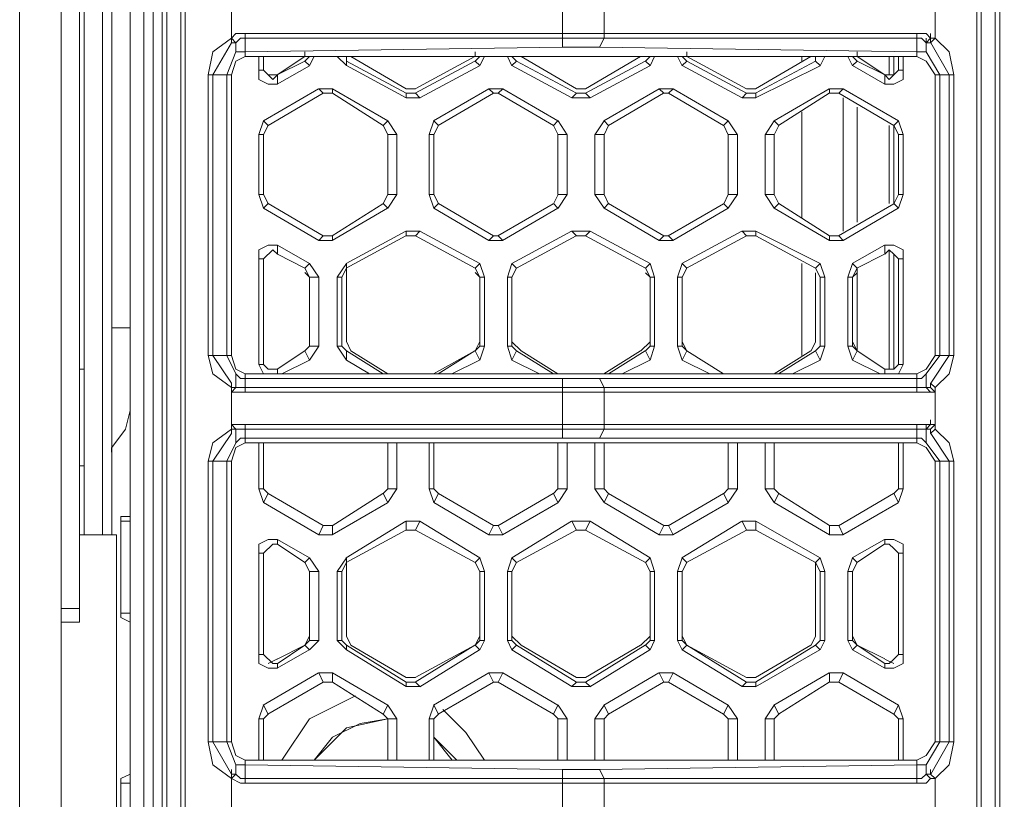
# Model space of a CAD drawing. Units: millimetres. Extents: x 0.38 to 6.48, y 2.23 to 7.3.
# Drawn here: x 0.38 to 0.56, y 3.44 to 3.58 of the extents above; entities that cross this region are included whole.
import ezdxf

# ---------------------------------------------------------------- set-up
doc = ezdxf.new("R2010")
doc.units = ezdxf.units.MM
doc.layers.add('Dahua', color=7, linetype='Continuous')

# ---------------------------------------------------------------- blocks, each defined once
blk = doc.blocks.new('IVSS7012_F')
at = {"lineweight": 0}
for points in [[(0.37676, 3.24692), (0.37676, 6.02526)], [(0.38426, 6.02526), (0.38426, 5.99692), (0.38426, 5.99109), (0.38426, 3.28109)], [(0.39926, 3.34276), (0.39676, 3.34276), (0.39676, 3.85276), (0.39926, 3.85276)], [(0.39926, 3.34442), (0.39926, 3.85109)], [(0.38426, 3.83442), (0.3876, 3.83442), (0.3876, 3.46942), (0.38426, 3.46942)], [(0.38843, 3.48526), (0.38843, 3.81859)], [(0.39177, 3.81859), (0.39177, 3.48526)], [(0.40676, 3.35609), (0.40676, 3.81526)], [(0.5501, 3.35609), (0.5501, 3.81526)], [(0.4026, 3.35442), (0.40343, 3.35442), (0.40343, 3.81359)], [(0.4026, 3.35359), (0.4026, 3.81359)], [(0.40593, 3.81359), (0.40593, 3.35609), (0.55093, 3.35609), (0.55093, 3.81359)], [(0.55427, 3.81359), (0.55427, 3.35442), (0.55343, 3.35442), (0.55093, 3.35526), (0.55093, 3.35359), (0.55343, 3.35276), (0.55343, 3.34276), (0.55093, 3.34276), (0.55093, 3.34026), (0.55343, 3.33942), (0.5551, 3.26526), (0.55343, 3.34026)], [(0.55343, 3.81359), (0.55343, 3.35442)], [(0.40093, 3.32192), (0.40093, 3.78109), (0.40093, 3.78192), (0.40093, 3.26776)], [(0.4151, 3.58276), (0.4151, 3.58192), (0.4151, 3.57526), (0.4151, 3.57442)], [(0.54176, 3.57442), (0.5426, 3.57526), (0.5426, 3.58192), (0.54176, 3.58276), (0.54093, 3.58276)], [(0.4751, 3.57609), (0.4751, 3.58109)], [(0.4826, 3.57609), (0.4826, 3.58109)], [(0.4151, 3.57609), (0.4151, 3.57526), (0.41593, 3.57609), (0.4176, 3.57609)], [(0.4176, 3.57609), (0.53927, 3.57609)], [(0.4176, 3.57526), (0.4176, 3.57609)], [(0.4751, 3.57609), (0.4751, 3.57526)], [(0.4826, 3.57609), (0.4826, 3.57526)], [(0.53926, 3.57526), (0.53926, 3.57609)], [(0.53927, 3.57609), (0.54093, 3.57609), (0.54176, 3.57526), (0.54176, 3.57609)], [(0.4151, 3.57526), (0.41177, 3.57276), (0.41093, 3.56859)], [(0.41593, 3.57442), (0.4151, 3.57442), (0.41177, 3.56859)], [(0.4151, 3.57442), (0.4151, 3.57526)], [(0.4151, 3.57442), (0.4151, 3.57526), (0.41593, 3.57442)], [(0.41593, 3.57442), (0.41676, 3.57526), (0.4176, 3.57526)], [(0.41593, 3.57276), (0.41593, 3.57442)], [(0.4751, 3.57526), (0.4751, 3.57359), (0.4176, 3.57276), (0.4176, 3.57526), (0.53927, 3.57526), (0.53927, 3.57276), (0.48176, 3.57359), (0.4826, 3.57526)], [(0.53927, 3.57526), (0.5401, 3.57526), (0.54093, 3.57442), (0.54093, 3.57276)], [(0.54093, 3.57442), (0.54093, 3.57526)], [(0.54177, 3.57442), (0.54093, 3.57442)], [(0.54176, 3.57442), (0.54176, 3.57526)], [(0.5426, 3.57526), (0.54176, 3.57442)], [(0.5426, 3.57525), (0.54177, 3.57525)], [(0.5451, 3.56859), (0.54177, 3.57442)], [(0.54593, 3.56859), (0.5451, 3.57276), (0.5426, 3.57526)], [(0.41593, 3.57276), (0.41427, 3.56859)], [(0.41593, 3.57276), (0.4176, 3.57276), (0.4176, 3.57192), (0.53927, 3.57192), (0.53927, 3.57276), (0.54093, 3.57276)], [(0.4176, 3.57276), (0.4176, 3.57359)], [(0.42843, 3.57192), (0.42843, 3.57276)], [(0.45926, 3.57192), (0.45926, 3.57276)], [(0.48176, 3.57359), (0.4751, 3.57359)], [(0.4976, 3.57192), (0.4976, 3.57275)], [(0.5351, 3.56859), (0.5351, 3.56859), (0.5351, 3.57192), (0.5351, 3.56859), (0.53343, 3.56859), (0.53343, 3.56692), (0.5276, 3.57026), (0.52843, 3.57109), (0.53343, 3.56859), (0.52843, 3.57192), (0.52843, 3.57276)], [(0.52843, 3.57192), (0.52843, 3.57276)], [(0.53926, 3.57276), (0.53926, 3.57359)], [(0.54343, 3.56859), (0.54093, 3.57276)], [(0.4176, 3.57192), (0.41593, 3.57109), (0.4151, 3.56859)], [(0.4201, 3.57192), (0.4201, 3.56942), (0.42093, 3.56942), (0.42093, 3.57192)], [(0.4284, 3.57108), (0.4234, 3.56858), (0.4284, 3.57192)], [(0.42923, 3.57025), (0.4234, 3.56692)], [(0.42843, 3.57109), (0.42927, 3.57192)], [(0.42927, 3.57026), (0.42843, 3.57109)], [(0.42927, 3.57026), (0.4301, 3.57192)], [(0.43427, 3.57192), (0.43593, 3.57026)], [(0.43593, 3.57109), (0.43593, 3.57192), (0.43676, 3.57192), (0.44676, 3.56609)], [(0.44839, 3.56608), (0.45922, 3.57192)], [(0.45923, 3.57108), (0.44839, 3.56525)], [(0.46006, 3.57025), (0.44922, 3.56442)], [(0.4601, 3.57026), (0.45926, 3.57109), (0.4601, 3.57192)], [(0.4601, 3.57026), (0.46093, 3.57192)], [(0.4651, 3.57192), (0.46593, 3.57025)], [(0.46593, 3.57192), (0.46676, 3.57109)], [(0.46676, 3.57192), (0.4676, 3.57192)], [(0.4676, 3.57192), (0.4776, 3.56609)], [(0.47923, 3.56608), (0.48923, 3.57192)], [(0.49006, 3.57108), (0.47923, 3.56525)], [(0.49089, 3.57025), (0.48006, 3.56442)], [(0.48927, 3.57192), (0.4901, 3.57192)], [(0.4901, 3.57109), (0.49093, 3.57192)], [(0.49093, 3.57026), (0.4901, 3.57109)], [(0.49093, 3.57025), (0.49177, 3.57192)], [(0.49593, 3.57192), (0.49677, 3.57025)], [(0.49677, 3.57192), (0.4976, 3.57109)], [(0.4976, 3.57192), (0.50843, 3.56609)], [(0.51006, 3.56608), (0.52006, 3.57191)], [(0.52089, 3.57108), (0.51006, 3.56525)], [(0.52173, 3.57025), (0.51006, 3.56441)], [(0.51843, 3.57192), (0.51843, 3.57109)], [(0.5201, 3.57192), (0.52093, 3.57192), (0.52093, 3.57109)], [(0.52176, 3.57026), (0.52093, 3.57109)], [(0.52177, 3.57025), (0.5226, 3.57192)], [(0.52677, 3.57192), (0.5276, 3.57025)], [(0.5276, 3.57192), (0.52843, 3.57109)], [(0.53427, 3.56859), (0.53427, 3.57192)], [(0.53676, 3.57192), (0.53676, 3.56942), (0.53593, 3.56942), (0.53593, 3.57192)], [(0.5426, 3.56859), (0.54093, 3.57109), (0.53927, 3.57192)], [(0.41176, 3.51776), (0.41176, 3.56859)], [(0.41427, 3.51776), (0.41427, 3.56859)], [(0.4201, 3.56942), (0.4201, 3.56776), (0.42177, 3.56692), (0.42343, 3.56692)], [(0.42177, 3.56859), (0.4226, 3.56776), (0.42343, 3.56859), (0.42177, 3.56859), (0.42093, 3.56942)], [(0.42343, 3.56692), (0.42343, 3.56859)], [(0.53343, 3.56692), (0.5351, 3.56692), (0.53677, 3.56776), (0.53677, 3.56942)], [(0.53343, 3.56859), (0.53427, 3.56776), (0.5351, 3.56859), (0.53593, 3.56942)], [(0.54343, 3.56859), (0.54343, 3.51776)], [(0.5451, 3.56859), (0.5451, 3.51776)], [(0.4209, 3.56025), (0.4309, 3.56608)], [(0.42174, 3.55942), (0.43173, 3.56525)], [(0.43093, 3.56609), (0.43176, 3.56526)], [(0.43343, 3.56609), (0.43093, 3.56609)], [(0.43343, 3.56526), (0.43177, 3.56526)], [(0.44677, 3.56609), (0.44843, 3.56609)], [(0.44677, 3.56526), (0.44843, 3.56526)], [(0.44926, 3.56442), (0.44843, 3.56526)], [(0.45173, 3.56025), (0.46172, 3.56608)], [(0.45256, 3.55942), (0.46256, 3.56525)], [(0.46176, 3.56609), (0.4626, 3.56526)], [(0.46426, 3.56609), (0.46176, 3.56609)], [(0.46343, 3.56525), (0.4626, 3.56525)], [(0.4776, 3.56609), (0.47926, 3.56609)], [(0.4776, 3.56525), (0.47926, 3.56525)], [(0.4801, 3.56442), (0.47926, 3.56526)], [(0.48256, 3.56025), (0.49256, 3.56608)], [(0.48339, 3.55941), (0.49339, 3.56525)], [(0.4926, 3.56609), (0.49343, 3.56526)], [(0.4951, 3.56609), (0.4926, 3.56609)], [(0.49427, 3.56525), (0.49343, 3.56525)], [(0.50843, 3.56609), (0.5101, 3.56609)], [(0.50843, 3.56525), (0.5101, 3.56525)], [(0.5101, 3.56442), (0.5101, 3.56526)], [(0.51339, 3.56025), (0.52339, 3.56608)], [(0.51423, 3.55941), (0.52339, 3.56525)], [(0.52343, 3.56609), (0.52343, 3.56526)], [(0.52593, 3.56609), (0.52343, 3.56609)], [(0.5251, 3.56525), (0.52343, 3.56525)], [(0.5351, 3.54609), (0.5351, 3.55942), (0.53593, 3.56026), (0.52593, 3.56609), (0.5251, 3.56526), (0.5351, 3.55942), (0.5351, 3.54526), (0.53593, 3.54442)], [(0.44677, 3.56442), (0.44927, 3.56442)], [(0.47677, 3.56442), (0.4801, 3.56442)], [(0.5076, 3.56442), (0.5101, 3.56442)], [(0.52593, 3.56442), (0.52593, 3.54026)], [(0.51843, 3.56192), (0.51843, 3.54276)], [(0.52843, 3.56276), (0.52843, 3.54192)], [(0.42093, 3.56026), (0.4201, 3.55776)], [(0.42093, 3.56026), (0.42176, 3.55942)], [(0.4451, 3.55776), (0.44343, 3.56026)], [(0.45093, 3.55776), (0.45177, 3.56026), (0.4526, 3.55942)], [(0.47593, 3.55775), (0.47427, 3.56025)], [(0.4826, 3.56025), (0.48093, 3.55775)], [(0.4826, 3.56026), (0.48343, 3.55942)], [(0.50677, 3.55775), (0.5051, 3.56025)], [(0.51343, 3.56025), (0.51177, 3.55775)], [(0.51343, 3.56026), (0.51427, 3.55942)], [(0.53677, 3.55776), (0.53593, 3.56026)], [(0.42177, 3.55942), (0.42093, 3.55776)], [(0.44343, 3.55776), (0.4426, 3.55942)], [(0.4526, 3.55942), (0.45177, 3.55776)], [(0.47427, 3.55775), (0.47343, 3.55942)], [(0.48343, 3.55942), (0.4826, 3.55775)], [(0.5051, 3.55775), (0.50427, 3.55942)], [(0.51427, 3.55942), (0.51343, 3.55775)], [(0.53427, 3.54526), (0.53427, 3.55942)], [(0.53593, 3.55776), (0.5351, 3.55942)], [(0.4201, 3.54692), (0.42093, 3.54442)], [(0.42093, 3.54692), (0.42177, 3.54526)], [(0.4426, 3.54526), (0.44343, 3.54692)], [(0.44343, 3.54442), (0.4451, 3.54692)], [(0.45093, 3.54692), (0.45177, 3.54442)], [(0.45177, 3.54692), (0.4526, 3.54526)], [(0.47343, 3.54525), (0.47427, 3.54692)], [(0.47427, 3.54442), (0.47593, 3.54692)], [(0.48093, 3.54692), (0.4826, 3.54442)], [(0.4826, 3.54692), (0.48343, 3.54525)], [(0.50427, 3.54525), (0.5051, 3.54692)], [(0.5051, 3.54442), (0.50677, 3.54692)], [(0.51177, 3.54692), (0.51343, 3.54442)], [(0.51343, 3.54692), (0.51427, 3.54525)], [(0.5351, 3.54525), (0.53593, 3.54692)], [(0.53593, 3.54442), (0.53677, 3.54692)], [(0.44256, 3.54525), (0.43339, 3.53942)], [(0.44339, 3.54442), (0.43339, 3.53858)], [(0.44343, 3.54442), (0.4426, 3.54526)], [(0.47339, 3.54525), (0.46339, 3.53941)], [(0.47423, 3.54441), (0.46423, 3.53858)], [(0.47426, 3.54442), (0.47343, 3.54526)], [(0.50423, 3.54525), (0.49423, 3.53941)], [(0.50506, 3.54441), (0.49506, 3.53858)], [(0.5051, 3.54442), (0.50426, 3.54526)], [(0.53506, 3.54525), (0.52506, 3.53941)], [(0.53589, 3.54441), (0.52589, 3.53858)], [(0.43589, 3.53442), (0.44673, 3.54025)], [(0.44676, 3.54026), (0.44676, 3.53942)], [(0.44927, 3.54026), (0.44677, 3.54026)], [(0.44926, 3.54026), (0.44843, 3.53942)], [(0.44926, 3.54026), (0.4601, 3.53442)], [(0.46589, 3.53441), (0.47672, 3.54025)], [(0.47677, 3.54026), (0.4776, 3.53942)], [(0.4801, 3.54025), (0.47677, 3.54025)], [(0.49672, 3.53441), (0.50756, 3.54025)], [(0.5076, 3.54026), (0.50843, 3.53942)], [(0.5101, 3.54025), (0.5076, 3.54025)], [(0.43093, 3.53859), (0.43343, 3.53859)], [(0.43343, 3.53859), (0.43343, 3.53942), (0.43177, 3.53942)], [(0.43589, 3.53358), (0.44673, 3.53942)], [(0.44843, 3.53942), (0.44677, 3.53942)], [(0.44843, 3.53942), (0.45926, 3.53359)], [(0.46176, 3.53859), (0.46426, 3.53859)], [(0.4626, 3.53942), (0.46343, 3.53942)], [(0.46427, 3.53859), (0.46343, 3.53942)], [(0.46673, 3.53358), (0.47756, 3.53941)], [(0.47926, 3.53942), (0.4776, 3.53942)], [(0.4926, 3.53859), (0.4951, 3.53859)], [(0.49343, 3.53942), (0.49427, 3.53942)], [(0.4951, 3.53859), (0.49426, 3.53942)], [(0.49756, 3.53358), (0.50839, 3.53941)], [(0.5101, 3.53942), (0.50843, 3.53942)], [(0.52343, 3.53942), (0.5251, 3.53942)], [(0.52343, 3.53859), (0.52593, 3.53859)], [(0.52593, 3.53859), (0.5251, 3.53942)], [(0.42343, 3.53776), (0.42177, 3.53776), (0.4201, 3.53692), (0.4201, 3.53526)], [(0.42343, 3.53609), (0.4226, 3.53692), (0.42093, 3.53526)], [(0.52756, 3.53441), (0.53339, 3.53775)], [(0.53343, 3.53776), (0.53343, 3.53609)], [(0.53677, 3.53525), (0.53677, 3.53692), (0.5351, 3.53775), (0.53343, 3.53775)], [(0.53593, 3.53525), (0.5351, 3.53609), (0.53427, 3.53692), (0.53343, 3.53609)], [(0.53427, 3.51526), (0.53427, 3.53692)], [(0.52839, 3.53358), (0.53339, 3.53608)], [(0.42426, 3.51442), (0.5326, 3.51442), (0.5276, 3.51692), (0.52843, 3.51859), (0.53343, 3.51526), (0.52843, 3.51859), (0.52843, 3.53359), (0.5276, 3.53442)], [(0.42927, 3.53192), (0.42843, 3.53359)], [(0.43093, 3.53192), (0.42927, 3.53442)], [(0.43593, 3.53442), (0.43427, 3.53192)], [(0.43593, 3.53359), (0.4351, 3.53192)], [(0.43593, 3.53442), (0.43593, 3.53359)], [(0.43593, 3.53359), (0.43593, 3.53193)], [(0.4601, 3.53442), (0.45926, 3.53359)], [(0.4601, 3.53192), (0.45926, 3.53359)], [(0.46093, 3.53192), (0.4601, 3.53442)], [(0.46593, 3.53442), (0.4651, 3.53192)], [(0.46593, 3.53442), (0.46676, 3.53359)], [(0.49093, 3.53192), (0.4901, 3.53359)], [(0.49177, 3.53192), (0.49093, 3.53442)], [(0.49677, 3.53442), (0.49593, 3.53192)], [(0.49677, 3.53442), (0.4976, 3.53359)], [(0.4976, 3.53359), (0.49677, 3.53192)], [(0.4976, 3.53359), (0.49677, 3.53192)], [(0.51843, 3.53442), (0.51843, 3.51776)], [(0.52177, 3.53192), (0.52093, 3.53359)], [(0.5226, 3.53192), (0.52177, 3.53442)], [(0.5276, 3.53442), (0.52677, 3.53192)], [(0.52843, 3.53275), (0.5276, 3.53192), (0.52843, 3.53359)], [(0.42927, 3.53192), (0.42843, 3.53276)], [(0.43593, 3.53192), (0.43593, 3.52026)], [(0.4601, 3.52026), (0.4601, 3.53192), (0.45926, 3.53276)], [(0.46593, 3.53192), (0.46593, 3.52026)], [(0.49093, 3.53192), (0.4901, 3.53275)], [(0.49093, 3.52026), (0.49093, 3.53192)], [(0.49677, 3.53192), (0.49677, 3.52026)], [(0.52093, 3.53192), (0.52093, 3.53275)], [(0.52093, 3.52026), (0.52093, 3.53192)], [(0.5276, 3.53192), (0.5276, 3.52026)], [(0.39676, 3.52276), (0.39343, 3.52276)], [(0.42843, 3.51859), (0.42927, 3.51942)], [(0.42843, 3.51859), (0.42927, 3.51942)], [(0.42927, 3.51692), (0.42843, 3.51859)], [(0.42927, 3.51692), (0.43093, 3.51942)], [(0.43427, 3.51942), (0.43593, 3.51692)], [(0.4351, 3.51942), (0.43593, 3.51859)], [(0.43593, 3.52026), (0.43677, 3.51859)], [(0.4401, 3.51442), (0.43593, 3.51692), (0.43593, 3.51859), (0.4426, 3.51442)], [(0.43676, 3.51859), (0.44343, 3.51442)], [(0.45173, 3.51441), (0.45923, 3.51858), (0.45256, 3.51441)], [(0.4601, 3.51692), (0.45926, 3.51859)], [(0.4601, 3.52026), (0.45927, 3.51859), (0.4601, 3.51942)], [(0.4601, 3.51692), (0.46093, 3.51942)], [(0.4651, 3.51942), (0.46593, 3.51692)], [(0.46593, 3.52025), (0.4676, 3.51859)], [(0.46593, 3.51942), (0.46676, 3.51859)], [(0.47093, 3.51442), (0.46593, 3.51692), (0.46676, 3.51859), (0.47343, 3.51442)], [(0.4676, 3.51859), (0.47426, 3.51442)], [(0.48256, 3.51441), (0.48922, 3.51858)], [(0.49006, 3.51858), (0.48339, 3.51441)], [(0.48927, 3.51859), (0.49093, 3.52025)], [(0.4901, 3.51859), (0.49093, 3.51942)], [(0.49093, 3.51692), (0.4901, 3.51859)], [(0.49093, 3.51692), (0.49176, 3.51942)], [(0.49593, 3.51942), (0.49676, 3.51692)], [(0.49677, 3.52025), (0.4976, 3.51859), (0.49677, 3.51942)], [(0.50176, 3.51442), (0.49677, 3.51692), (0.4976, 3.51859)], [(0.50426, 3.51442), (0.4976, 3.51859), (0.50426, 3.51442)], [(0.51339, 3.51441), (0.52006, 3.51858)], [(0.52089, 3.51858), (0.51422, 3.51441)], [(0.5201, 3.51859), (0.52093, 3.52025)], [(0.52093, 3.51859), (0.52177, 3.51942)], [(0.52176, 3.51692), (0.52093, 3.51859)], [(0.52177, 3.51692), (0.5226, 3.51942)], [(0.52677, 3.51942), (0.5276, 3.51692)], [(0.5276, 3.52025), (0.52843, 3.51859), (0.5276, 3.51942)], [(0.41093, 3.51776), (0.41177, 3.51442), (0.4151, 3.51192)], [(0.41177, 3.51776), (0.4151, 3.51276)], [(0.41427, 3.51776), (0.41593, 3.51442)], [(0.4151, 3.51776), (0.41593, 3.51526), (0.4176, 3.51442)], [(0.42923, 3.51691), (0.42423, 3.51441)], [(0.46006, 3.51691), (0.45506, 3.51441)], [(0.49089, 3.51691), (0.48589, 3.51441)], [(0.52172, 3.51691), (0.51672, 3.51441)], [(0.53927, 3.51442), (0.54093, 3.51525), (0.5426, 3.51775)], [(0.54093, 3.51442), (0.54343, 3.51775)], [(0.54177, 3.51275), (0.5451, 3.51775)], [(0.5426, 3.51192), (0.5451, 3.51442), (0.54593, 3.51775)], [(0.3876, 3.51526), (0.38843, 3.51526)], [(0.4201, 3.51609), (0.42093, 3.51442)], [(0.42093, 3.51609), (0.42177, 3.51526), (0.42343, 3.51526)], [(0.42177, 3.51526), (0.42343, 3.51526)], [(0.42343, 3.51526), (0.42343, 3.51442)], [(0.53593, 3.51609), (0.5351, 3.51525), (0.53343, 3.51525), (0.5351, 3.51525)], [(0.53343, 3.51526), (0.53343, 3.51442), (0.53593, 3.51442)], [(0.53593, 3.51442), (0.53677, 3.51609)], [(0.41593, 3.51442), (0.41676, 3.51359), (0.4176, 3.51359), (0.4176, 3.51442), (0.42093, 3.51442)], [(0.4176, 3.51192), (0.41593, 3.51192), (0.41593, 3.51442)], [(0.4176, 3.51359), (0.4176, 3.51442)], [(0.4826, 3.51192), (0.48176, 3.51359), (0.53927, 3.51359), (0.53927, 3.51192), (0.4176, 3.51192), (0.4176, 3.51359), (0.4751, 3.51359), (0.4751, 3.51192)], [(0.42343, 3.51442), (0.42093, 3.51442)], [(0.42343, 3.51442), (0.42426, 3.51442)], [(0.4751, 3.51359), (0.48176, 3.51359)], [(0.5326, 3.51442), (0.53343, 3.51442)], [(0.53593, 3.51442), (0.53927, 3.51442), (0.53927, 3.51359), (0.5401, 3.51359), (0.54093, 3.51442)], [(0.53926, 3.51359), (0.53926, 3.51442)], [(0.54093, 3.51442), (0.54093, 3.51192)], [(0.4151, 3.51276), (0.4151, 3.51192), (0.4151, 3.50442), (0.4151, 3.50359)], [(0.4151, 3.51192), (0.4151, 3.51276)], [(0.4151, 3.51109), (0.4151, 3.51192), (0.41593, 3.51192)], [(0.4176, 3.51109), (0.4151, 3.51109), (0.4151, 3.51192)], [(0.4151, 3.51109), (0.41593, 3.51192), (0.4151, 3.51109), (0.4151, 3.51192)], [(0.41593, 3.51192), (0.41593, 3.51276)], [(0.4176, 3.51192), (0.4176, 3.51109)], [(0.4751, 3.51109), (0.4751, 3.51192)], [(0.4826, 3.51109), (0.4826, 3.51192)], [(0.53926, 3.51192), (0.53926, 3.51109)], [(0.54093, 3.51192), (0.53927, 3.51192)], [(0.54093, 3.51192), (0.54177, 3.51192)], [(0.54176, 3.51109), (0.54093, 3.51192)], [(0.54176, 3.50359), (0.5426, 3.50442), (0.5426, 3.51192), (0.54176, 3.51276)], [(0.54176, 3.51276), (0.54176, 3.51192)], [(0.5426, 3.51109), (0.54176, 3.51192)], [(0.53927, 3.51109), (0.4176, 3.51109)], [(0.4751, 3.50526), (0.4751, 3.51109)], [(0.4826, 3.50526), (0.4826, 3.51109)], [(0.5426, 3.51109), (0.54176, 3.51109), (0.53927, 3.51109)], [(0.39343, 3.50109), (0.39593, 3.50442), (0.39677, 3.50776)], [(0.4151, 3.50609), (0.4151, 3.50526), (0.4176, 3.50526)], [(0.53927, 3.50526), (0.54176, 3.50526), (0.54176, 3.50609)], [(0.41593, 3.50442), (0.4151, 3.50442), (0.41177, 3.50192), (0.41093, 3.49859)], [(0.4151, 3.50526), (0.41593, 3.50442)], [(0.4151, 3.50526), (0.4151, 3.50442)], [(0.4151, 3.50359), (0.4151, 3.50442)], [(0.41593, 3.50442), (0.4176, 3.50442)], [(0.41593, 3.50192), (0.41593, 3.50442)], [(0.4176, 3.50526), (0.53927, 3.50526)], [(0.4176, 3.50442), (0.4176, 3.50526)], [(0.4751, 3.50442), (0.4751, 3.50276), (0.4176, 3.50276), (0.4176, 3.50442), (0.53927, 3.50442), (0.53927, 3.50276), (0.48176, 3.50276), (0.4826, 3.50442)], [(0.4751, 3.50526), (0.4751, 3.50442)], [(0.4826, 3.50526), (0.4826, 3.50442)], [(0.53926, 3.50442), (0.53926, 3.50526)], [(0.53927, 3.50442), (0.54093, 3.50442), (0.54093, 3.50192)], [(0.54093, 3.50442), (0.54093, 3.50526)], [(0.54176, 3.50526), (0.54093, 3.50442)], [(0.54176, 3.50526), (0.54093, 3.50442)], [(0.54177, 3.50442), (0.54093, 3.50442)], [(0.5426, 3.50526), (0.54176, 3.50442)], [(0.54176, 3.50442), (0.54176, 3.50359)], [(0.5426, 3.50525), (0.54177, 3.50525)], [(0.54593, 3.49859), (0.5451, 3.50192), (0.5426, 3.50442)], [(0.4151, 3.50359), (0.41177, 3.49859)], [(0.4176, 3.50276), (0.41676, 3.50276), (0.41593, 3.50192)], [(0.4176, 3.50276), (0.4176, 3.50359)], [(0.4176, 3.50276), (0.4176, 3.50192), (0.53927, 3.50192), (0.53927, 3.50276)], [(0.48176, 3.50276), (0.4751, 3.50276)], [(0.53927, 3.50276), (0.53927, 3.50359)], [(0.54093, 3.50192), (0.5401, 3.50276), (0.53927, 3.50276)], [(0.5451, 3.49859), (0.54177, 3.50359)], [(0.39341, 3.50109), (0.39341, 3.50026)], [(0.41593, 3.50192), (0.41427, 3.49859)], [(0.4176, 3.50192), (0.41593, 3.50109), (0.4151, 3.49859)], [(0.4201, 3.50192), (0.4201, 3.49359), (0.42093, 3.49359), (0.42093, 3.50192)], [(0.4451, 3.50192), (0.4451, 3.49359), (0.44343, 3.49359), (0.44343, 3.50192)], [(0.45093, 3.50192), (0.45093, 3.49359), (0.45177, 3.49359), (0.45177, 3.50192)], [(0.47593, 3.50192), (0.47593, 3.49359), (0.47426, 3.49359), (0.47426, 3.50192)], [(0.48093, 3.50192), (0.48093, 3.49359), (0.4826, 3.49359), (0.4826, 3.50192)], [(0.50676, 3.50192), (0.50676, 3.49359), (0.5051, 3.49359), (0.5051, 3.50192)], [(0.51176, 3.50192), (0.51176, 3.49359), (0.51343, 3.49359), (0.51343, 3.50192)], [(0.53676, 3.50192), (0.53676, 3.49359), (0.53593, 3.49359), (0.53593, 3.50192)], [(0.5426, 3.49859), (0.54093, 3.50109), (0.53927, 3.50192)], [(0.54343, 3.49859), (0.54093, 3.50192)], [(0.3876, 3.49776), (0.38843, 3.49776)], [(0.41176, 3.44776), (0.41176, 3.49859)], [(0.41427, 3.44776), (0.41427, 3.49859)], [(0.54343, 3.49859), (0.54343, 3.44776)], [(0.5451, 3.49859), (0.5451, 3.44776)], [(0.4201, 3.49359), (0.42093, 3.49109)], [(0.42093, 3.49359), (0.42177, 3.49276)], [(0.4426, 3.49276), (0.44343, 3.49359)], [(0.44343, 3.49109), (0.4451, 3.49359)], [(0.45093, 3.49359), (0.45177, 3.49109)], [(0.45177, 3.49359), (0.4526, 3.49276)], [(0.47343, 3.49275), (0.47426, 3.49359)], [(0.47427, 3.49109), (0.47593, 3.49359)], [(0.48093, 3.49359), (0.4826, 3.49109)], [(0.4826, 3.49359), (0.48343, 3.49275)], [(0.50427, 3.49275), (0.5051, 3.49359)], [(0.5051, 3.49109), (0.50676, 3.49359)], [(0.51177, 3.49359), (0.51343, 3.49109)], [(0.51343, 3.49359), (0.51427, 3.49275)], [(0.5351, 3.49275), (0.53593, 3.49359)], [(0.53593, 3.49109), (0.53677, 3.49359)], [(0.44256, 3.49275), (0.43339, 3.48691)], [(0.44343, 3.49109), (0.4426, 3.49276)], [(0.47339, 3.49275), (0.46339, 3.48691)], [(0.47426, 3.49109), (0.47343, 3.49276)], [(0.50422, 3.49275), (0.49422, 3.48691)], [(0.5051, 3.49109), (0.50426, 3.49276)], [(0.53505, 3.49274), (0.52505, 3.48691)], [(0.53593, 3.49109), (0.5351, 3.49276)], [(0.44339, 3.49108), (0.43339, 3.48525)], [(0.47422, 3.49108), (0.46422, 3.48524)], [(0.50506, 3.49108), (0.49506, 3.48525)], [(0.53588, 3.49108), (0.52588, 3.48524)], [(0.3876, 3.48692), (0.3876, 3.48859)], [(0.39677, 3.48859), (0.3951, 3.48859), (0.3951, 3.48776)], [(0.38426, 3.29692), (0.39427, 3.29692), (0.39427, 3.48526), (0.3876, 3.48526), (0.3876, 3.48692)], [(0.39676, 3.47109), (0.3951, 3.47109), (0.3951, 3.48776), (0.39676, 3.48776)], [(0.43177, 3.48692), (0.43343, 3.48692)], [(0.43343, 3.48526), (0.43343, 3.48692)], [(0.43589, 3.48108), (0.44672, 3.48775)], [(0.44676, 3.48776), (0.44676, 3.48609)], [(0.44927, 3.48776), (0.44677, 3.48776)], [(0.4626, 3.48692), (0.46343, 3.48692)], [(0.46427, 3.48526), (0.46343, 3.48692)], [(0.46589, 3.48108), (0.47672, 3.48775)], [(0.47677, 3.48776), (0.4776, 3.48609)], [(0.4801, 3.48775), (0.47677, 3.48775)], [(0.49343, 3.48692), (0.49427, 3.48692)], [(0.4951, 3.48526), (0.49426, 3.48692)], [(0.49672, 3.48108), (0.50756, 3.48775)], [(0.5076, 3.48776), (0.50843, 3.48609)], [(0.5101, 3.48775), (0.5076, 3.48775)], [(0.52343, 3.48692), (0.5251, 3.48692)], [(0.52593, 3.48526), (0.5251, 3.48692)], [(0.43093, 3.48526), (0.43343, 3.48526)], [(0.43589, 3.48025), (0.44672, 3.48608)], [(0.44843, 3.48609), (0.44677, 3.48609)], [(0.46176, 3.48525), (0.46426, 3.48525)], [(0.46672, 3.48024), (0.47756, 3.48608)], [(0.47926, 3.48609), (0.4776, 3.48609)], [(0.4926, 3.48525), (0.4951, 3.48525)], [(0.49756, 3.48024), (0.50839, 3.48608)], [(0.5101, 3.48609), (0.50843, 3.48609)], [(0.52343, 3.48525), (0.52593, 3.48525)], [(0.42343, 3.48442), (0.42177, 3.48442), (0.4201, 3.48359), (0.4201, 3.48192)], [(0.42343, 3.48359), (0.4226, 3.48359), (0.42093, 3.48192)], [(0.52755, 3.48108), (0.53338, 3.48441)], [(0.52838, 3.48024), (0.53338, 3.48358)], [(0.53343, 3.48442), (0.53343, 3.48359)], [(0.53677, 3.48192), (0.53677, 3.48359), (0.5351, 3.48442), (0.53343, 3.48442)], [(0.53593, 3.48192), (0.5351, 3.48275), (0.53427, 3.48359), (0.53343, 3.48359)], [(0.43093, 3.47859), (0.42927, 3.48109)], [(0.43593, 3.48109), (0.43427, 3.47859)], [(0.43593, 3.48109), (0.43593, 3.48026)], [(0.46093, 3.47859), (0.4601, 3.48109)], [(0.46593, 3.48109), (0.4651, 3.47859)], [(0.46593, 3.48109), (0.46676, 3.48026)], [(0.49176, 3.47859), (0.49093, 3.48109)], [(0.49676, 3.48109), (0.49593, 3.47859)], [(0.49677, 3.48109), (0.4976, 3.48026)], [(0.5226, 3.47859), (0.52177, 3.48109)], [(0.5276, 3.48109), (0.52677, 3.47859)], [(0.5276, 3.48109), (0.52843, 3.48026)], [(0.42927, 3.47859), (0.42843, 3.48026)], [(0.42927, 3.47859), (0.42843, 3.48026)], [(0.43593, 3.48026), (0.4351, 3.47859)], [(0.43593, 3.48026), (0.43593, 3.47859)], [(0.46676, 3.48025), (0.46593, 3.47859)], [(0.46676, 3.48025), (0.46593, 3.47859)], [(0.49093, 3.47859), (0.4901, 3.48025)], [(0.49093, 3.47859), (0.4901, 3.48025)], [(0.4976, 3.48025), (0.49677, 3.47859)], [(0.4976, 3.48025), (0.49677, 3.47859)], [(0.52093, 3.47859), (0.52093, 3.48025), (0.52177, 3.47859)], [(0.43593, 3.47859), (0.43593, 3.46692)], [(0.4601, 3.46692), (0.4601, 3.47859)], [(0.46593, 3.47859), (0.46593, 3.46692)], [(0.49093, 3.46692), (0.49093, 3.47859)], [(0.49677, 3.47859), (0.49677, 3.46692)], [(0.52093, 3.46692), (0.52093, 3.47859)], [(0.5276, 3.47859), (0.5276, 3.46692)], [(0.3876, 3.47192), (0.38426, 3.47192)], [(0.3951, 3.47109), (0.3951, 3.47026), (0.39677, 3.46942)], [(0.42843, 3.46526), (0.42927, 3.46692)], [(0.43593, 3.46692), (0.43677, 3.46526)], [(0.4601, 3.46692), (0.45927, 3.46526), (0.4601, 3.46609)], [(0.46593, 3.46692), (0.4676, 3.46525)], [(0.48926, 3.46525), (0.49093, 3.46692)], [(0.49676, 3.46692), (0.4976, 3.46525)], [(0.5201, 3.46525), (0.52093, 3.46692)], [(0.5276, 3.46692), (0.52843, 3.46525), (0.5276, 3.46609)], [(0.42339, 3.46274), (0.42839, 3.46524), (0.42339, 3.46191)], [(0.42843, 3.46526), (0.42927, 3.46609)], [(0.42927, 3.46442), (0.42843, 3.46526)], [(0.42927, 3.46442), (0.43093, 3.46609)], [(0.43427, 3.46609), (0.43593, 3.46442)], [(0.4351, 3.46609), (0.43593, 3.46526)], [(0.43676, 3.46526), (0.44676, 3.45942)], [(0.44839, 3.45941), (0.45922, 3.46525)], [(0.45922, 3.46525), (0.44839, 3.45858)], [(0.4601, 3.46442), (0.45926, 3.46526)], [(0.4601, 3.46442), (0.46093, 3.46609)], [(0.4651, 3.46609), (0.46593, 3.46442)], [(0.46593, 3.46609), (0.46676, 3.46525)], [(0.4676, 3.46526), (0.4776, 3.45942)], [(0.47922, 3.45941), (0.48922, 3.46524)], [(0.49005, 3.46524), (0.47922, 3.45858)], [(0.4901, 3.46525), (0.49093, 3.46609)], [(0.49093, 3.46442), (0.4901, 3.46526)], [(0.49093, 3.46442), (0.49176, 3.46609)], [(0.49593, 3.46609), (0.49676, 3.46442)], [(0.49676, 3.46609), (0.4976, 3.46525)], [(0.50843, 3.45942), (0.4976, 3.46526), (0.50843, 3.45859), (0.5076, 3.45776), (0.49677, 3.46442), (0.4976, 3.46526)], [(0.51005, 3.45941), (0.52005, 3.46524)], [(0.52088, 3.46524), (0.51005, 3.45858)], [(0.52093, 3.46525), (0.52176, 3.46609)], [(0.52176, 3.46442), (0.52093, 3.46526)], [(0.52177, 3.46442), (0.5226, 3.46609)], [(0.52677, 3.46609), (0.5276, 3.46442)], [(0.52843, 3.46526), (0.53343, 3.46276)], [(0.4201, 3.46359), (0.4201, 3.46192), (0.42177, 3.46109), (0.42343, 3.46109)], [(0.42093, 3.46359), (0.4226, 3.46192), (0.42343, 3.46192)], [(0.42922, 3.46441), (0.42339, 3.46108)], [(0.46006, 3.46441), (0.44922, 3.45774)], [(0.49088, 3.46441), (0.48005, 3.45774)], [(0.52171, 3.46441), (0.51005, 3.45774)], [(0.53343, 3.46109), (0.5351, 3.46109), (0.53677, 3.46192), (0.53677, 3.46359)], [(0.53343, 3.46192), (0.53427, 3.46192), (0.5351, 3.46275), (0.53593, 3.46359)], [(0.42177, 3.46192), (0.42343, 3.46276)], [(0.42343, 3.46109), (0.42343, 3.46192)], [(0.53343, 3.46275), (0.5351, 3.46192)], [(0.42089, 3.45441), (0.43089, 3.46025)], [(0.43093, 3.46026), (0.43176, 3.45859)], [(0.43343, 3.46026), (0.43093, 3.46026)], [(0.45172, 3.45441), (0.46172, 3.46025)], [(0.46176, 3.46026), (0.4626, 3.45859)], [(0.46426, 3.46025), (0.46176, 3.46025)], [(0.48255, 3.45441), (0.49255, 3.46024)], [(0.4926, 3.46026), (0.49343, 3.45859)], [(0.4951, 3.46025), (0.4926, 3.46025)], [(0.51338, 3.45441), (0.52338, 3.46024)], [(0.52343, 3.46026), (0.52343, 3.45859)], [(0.52593, 3.46025), (0.52343, 3.46025)], [(0.42172, 3.45274), (0.43172, 3.45858)], [(0.43343, 3.45859), (0.43177, 3.45859)], [(0.44677, 3.45942), (0.44843, 3.45942)], [(0.44677, 3.45859), (0.44843, 3.45859)], [(0.44926, 3.45776), (0.44843, 3.45859)], [(0.45256, 3.45274), (0.46256, 3.45858)], [(0.46343, 3.45859), (0.4626, 3.45859)], [(0.4776, 3.45942), (0.47926, 3.45942)], [(0.4776, 3.45859), (0.47926, 3.45859)], [(0.4801, 3.45776), (0.47926, 3.45859)], [(0.48338, 3.45274), (0.49338, 3.45858)], [(0.49426, 3.45859), (0.49343, 3.45859)], [(0.50843, 3.45942), (0.5101, 3.45942)], [(0.50843, 3.45859), (0.5101, 3.45859)], [(0.5101, 3.45776), (0.5101, 3.45859)], [(0.51421, 3.45274), (0.52338, 3.45858)], [(0.5251, 3.45859), (0.52343, 3.45859)], [(0.44677, 3.45776), (0.44927, 3.45776)], [(0.47677, 3.45775), (0.4801, 3.45775)], [(0.5076, 3.45775), (0.5101, 3.45775)], [(0.42093, 3.45442), (0.4201, 3.45192)], [(0.42093, 3.45442), (0.42176, 3.45276)], [(0.4376, 3.45609), (0.42927, 3.45192), (0.42427, 3.44442)], [(0.4451, 3.45192), (0.44343, 3.45442)], [(0.45177, 3.45442), (0.45093, 3.45192)], [(0.45177, 3.45442), (0.4526, 3.45276)], [(0.47593, 3.45192), (0.47427, 3.45442)], [(0.4826, 3.45442), (0.48093, 3.45192)], [(0.4826, 3.45442), (0.48343, 3.45276)], [(0.50676, 3.45192), (0.5051, 3.45442)], [(0.51343, 3.45442), (0.51177, 3.45192)], [(0.51343, 3.45442), (0.51427, 3.45276)], [(0.53677, 3.45192), (0.53593, 3.45442)], [(0.42177, 3.45276), (0.42093, 3.45192)], [(0.44343, 3.45192), (0.4426, 3.45276)], [(0.4526, 3.45276), (0.45177, 3.45192)], [(0.46093, 3.44442), (0.4576, 3.44942), (0.45343, 3.45359)], [(0.47427, 3.45192), (0.47343, 3.45275)], [(0.48343, 3.45275), (0.4826, 3.45192)], [(0.5051, 3.45192), (0.50426, 3.45275)], [(0.51427, 3.45275), (0.51343, 3.45192)], [(0.53593, 3.45192), (0.5351, 3.45275)], [(0.4201, 3.44442), (0.4201, 3.45192), (0.42093, 3.45192), (0.42093, 3.44442)], [(0.4451, 3.44442), (0.4451, 3.45192), (0.44343, 3.45192), (0.44343, 3.44442)], [(0.45093, 3.44442), (0.45093, 3.45192), (0.45177, 3.45192), (0.45177, 3.44442)], [(0.47593, 3.44442), (0.47593, 3.45192), (0.47426, 3.45192), (0.47426, 3.44442)], [(0.48093, 3.44442), (0.48093, 3.45192), (0.4826, 3.45192), (0.4826, 3.44442)], [(0.50676, 3.44442), (0.50676, 3.45192), (0.5051, 3.45192), (0.5051, 3.44442)], [(0.51176, 3.44442), (0.51176, 3.45192), (0.51343, 3.45192), (0.51343, 3.44442)], [(0.53676, 3.44442), (0.53676, 3.45192), (0.53593, 3.45192), (0.53593, 3.44442)], [(0.41093, 3.44776), (0.41177, 3.44359), (0.4151, 3.44109), (0.4151, 3.44192), (0.41593, 3.44192)], [(0.41177, 3.44776), (0.4151, 3.44192)], [(0.41427, 3.44776), (0.41593, 3.44359)], [(0.4151, 3.44776), (0.41593, 3.44526), (0.4176, 3.44442)], [(0.45593, 3.44442), (0.45177, 3.44859), (0.4551, 3.44442)], [(0.53927, 3.44442), (0.54093, 3.44525), (0.5426, 3.44775)], [(0.54093, 3.44359), (0.54343, 3.44775)], [(0.54177, 3.44192), (0.5451, 3.44775)], [(0.5426, 3.44109), (0.5451, 3.44359), (0.54593, 3.44775)], [(0.4176, 3.44359), (0.4176, 3.44442), (0.53927, 3.44442), (0.53927, 3.44359)], [(0.4176, 3.44359), (0.4176, 3.44442)], [(0.53927, 3.44359), (0.53927, 3.44442)], [(0.39677, 3.44192), (0.3951, 3.44109), (0.3951, 3.44026)], [(0.4151, 3.44192), (0.4151, 3.44276)], [(0.4151, 3.44192), (0.4151, 3.44109), (0.4151, 3.43442), (0.4151, 3.43359)], [(0.4176, 3.44026), (0.41676, 3.44026), (0.4151, 3.44109), (0.4151, 3.44192)], [(0.4151, 3.44109), (0.41593, 3.44192)], [(0.4151, 3.44192), (0.4151, 3.44109), (0.41593, 3.44192)], [(0.4176, 3.44109), (0.41676, 3.44109), (0.41593, 3.44192), (0.41593, 3.44359)], [(0.41593, 3.44359), (0.4176, 3.44359)], [(0.41593, 3.44192), (0.41593, 3.44276)], [(0.4826, 3.44109), (0.48176, 3.44276), (0.53927, 3.44359), (0.53927, 3.44109), (0.4176, 3.44109), (0.4176, 3.44359), (0.4751, 3.44276), (0.4751, 3.44109)], [(0.4751, 3.44276), (0.48176, 3.44276)], [(0.53927, 3.44359), (0.54093, 3.44359)], [(0.54093, 3.44192), (0.5401, 3.44109), (0.53927, 3.44109)], [(0.54093, 3.44359), (0.54093, 3.44192)], [(0.54093, 3.44192), (0.54177, 3.44192)], [(0.54176, 3.44109), (0.54093, 3.44192)], [(0.54176, 3.44192), (0.54176, 3.44276)], [(0.54176, 3.43359), (0.5426, 3.43442), (0.5426, 3.44109), (0.54176, 3.44192)], [(0.5426, 3.44109), (0.54176, 3.44192)], [(0.39676, 3.42442), (0.3951, 3.42442), (0.3951, 3.44026), (0.39676, 3.44026)], [(0.4176, 3.44109), (0.4176, 3.44026)], [(0.53927, 3.44026), (0.4176, 3.44026)], [(0.4751, 3.44026), (0.4751, 3.44109)], [(0.4751, 3.43526), (0.4751, 3.44026)], [(0.4826, 3.44026), (0.4826, 3.44109)], [(0.4826, 3.43526), (0.4826, 3.44026)], [(0.53926, 3.44109), (0.53926, 3.44026)], [(0.5426, 3.44109), (0.54176, 3.44109), (0.54093, 3.44026), (0.53927, 3.44026)]]:
    blk.add_lwpolyline(points, dxfattribs=at)
for points in [[(0.39343, 3.81859), (0.39343, 3.48526)], [(0.54176, 3.57526), (0.54093, 3.57442)], [(0.44676, 3.56442), (0.43593, 3.57026), (0.43593, 3.57109), (0.44676, 3.56526)], [(0.47677, 3.56442), (0.46593, 3.57026), (0.46676, 3.57109), (0.4776, 3.56526)], [(0.5076, 3.56442), (0.49677, 3.57026), (0.4976, 3.57109), (0.50843, 3.56526)], [(0.41093, 3.51776), (0.4151, 3.51776), (0.4151, 3.56859), (0.41093, 3.56859)], [(0.54593, 3.51776), (0.5426, 3.51776), (0.5426, 3.56859), (0.54593, 3.56859)], [(0.43343, 3.56526), (0.4426, 3.55942), (0.44343, 3.56026), (0.43343, 3.56609)], [(0.46343, 3.56526), (0.47343, 3.55942), (0.47426, 3.56026), (0.46427, 3.56609)], [(0.49426, 3.56526), (0.50426, 3.55942), (0.5051, 3.56026), (0.4951, 3.56609)], [(0.4201, 3.54692), (0.42093, 3.54692), (0.42093, 3.55776), (0.4201, 3.55776)], [(0.4451, 3.54692), (0.44343, 3.54692), (0.44343, 3.55776), (0.4451, 3.55776)], [(0.45093, 3.54692), (0.45177, 3.54692), (0.45177, 3.55776), (0.45093, 3.55776)], [(0.47593, 3.54692), (0.47426, 3.54692), (0.47426, 3.55776), (0.47593, 3.55776)], [(0.48093, 3.54692), (0.4826, 3.54692), (0.4826, 3.55776), (0.48093, 3.55776)], [(0.50676, 3.54692), (0.5051, 3.54692), (0.5051, 3.55776), (0.50676, 3.55776)], [(0.51176, 3.54692), (0.51343, 3.54692), (0.51343, 3.55776), (0.51176, 3.55776)], [(0.53676, 3.54692), (0.53593, 3.54692), (0.53593, 3.55776), (0.53676, 3.55776)], [(0.43093, 3.53859), (0.42093, 3.54442), (0.42176, 3.54526), (0.43176, 3.53942)], [(0.46176, 3.53859), (0.45177, 3.54442), (0.4526, 3.54526), (0.4626, 3.53942)], [(0.4926, 3.53859), (0.4826, 3.54442), (0.48343, 3.54526), (0.49343, 3.53942)], [(0.52343, 3.53859), (0.51343, 3.54442), (0.51427, 3.54526), (0.52343, 3.53942)], [(0.47926, 3.53942), (0.4901, 3.53359), (0.49093, 3.53442), (0.4801, 3.54026)], [(0.5101, 3.53942), (0.52093, 3.53359), (0.52176, 3.53442), (0.5101, 3.54026)], [(0.42343, 3.53609), (0.42843, 3.53359), (0.42927, 3.53442), (0.42343, 3.53776)], [(0.4201, 3.51609), (0.42093, 3.51609), (0.42093, 3.53526), (0.4201, 3.53526)], [(0.5351, 3.51526), (0.5351, 3.53609)], [(0.53676, 3.51609), (0.53593, 3.51609), (0.53593, 3.53526), (0.53676, 3.53526)], [(0.46676, 3.53359), (0.46593, 3.53192)], [(0.43093, 3.51942), (0.42927, 3.51942), (0.42927, 3.53192), (0.43093, 3.53192)], [(0.43427, 3.51942), (0.4351, 3.51942), (0.4351, 3.53192), (0.43427, 3.53192)], [(0.46093, 3.51942), (0.4601, 3.51942), (0.4601, 3.53192), (0.46093, 3.53192)], [(0.4651, 3.51942), (0.46593, 3.51942), (0.46593, 3.53192), (0.4651, 3.53192)], [(0.49177, 3.51942), (0.49093, 3.51942), (0.49093, 3.53192), (0.49177, 3.53192)], [(0.49593, 3.51942), (0.49677, 3.51942), (0.49677, 3.53192), (0.49593, 3.53192)], [(0.5226, 3.51942), (0.52176, 3.51942), (0.52176, 3.53192), (0.5226, 3.53192)], [(0.52677, 3.51942), (0.5276, 3.51942), (0.5276, 3.53192), (0.52677, 3.53192)], [(0.42339, 3.51525), (0.42839, 3.51858)], [(0.41093, 3.44776), (0.4151, 3.44776), (0.4151, 3.49859), (0.41093, 3.49859)], [(0.54593, 3.44776), (0.5426, 3.44776), (0.5426, 3.49859), (0.54593, 3.49859)], [(0.43093, 3.48526), (0.42093, 3.49109), (0.42176, 3.49276), (0.43176, 3.48692)], [(0.46176, 3.48526), (0.45177, 3.49109), (0.4526, 3.49276), (0.4626, 3.48692)], [(0.4926, 3.48526), (0.4826, 3.49109), (0.48343, 3.49276), (0.49343, 3.48692)], [(0.52343, 3.48526), (0.51343, 3.49109), (0.51427, 3.49276), (0.52343, 3.48692)], [(0.44843, 3.48609), (0.45926, 3.48026), (0.4601, 3.48109), (0.44926, 3.48776)], [(0.47926, 3.48609), (0.4901, 3.48026), (0.49093, 3.48109), (0.4801, 3.48776)], [(0.5101, 3.48609), (0.52093, 3.48026), (0.52176, 3.48109), (0.5101, 3.48776)], [(0.42343, 3.48359), (0.42843, 3.48026), (0.42927, 3.48109), (0.42343, 3.48442)], [(0.4201, 3.46359), (0.42093, 3.46359), (0.42093, 3.48192), (0.4201, 3.48192)], [(0.53676, 3.46359), (0.53593, 3.46359), (0.53593, 3.48192), (0.53676, 3.48192)], [(0.4601, 3.47859), (0.45927, 3.48026)], [(0.52843, 3.48025), (0.5276, 3.47859)], [(0.43093, 3.46609), (0.42927, 3.46609), (0.42927, 3.47859), (0.43093, 3.47859)], [(0.43427, 3.46609), (0.4351, 3.46609), (0.4351, 3.47859), (0.43427, 3.47859)], [(0.46093, 3.46609), (0.4601, 3.46609), (0.4601, 3.47859), (0.46093, 3.47859)], [(0.4651, 3.46609), (0.46593, 3.46609), (0.46593, 3.47859), (0.4651, 3.47859)], [(0.49177, 3.46609), (0.49093, 3.46609), (0.49093, 3.47859), (0.49177, 3.47859)], [(0.49593, 3.46609), (0.49677, 3.46609), (0.49677, 3.47859), (0.49593, 3.47859)], [(0.5226, 3.46609), (0.52176, 3.46609), (0.52176, 3.47859), (0.5226, 3.47859)], [(0.52677, 3.46609), (0.5276, 3.46609), (0.5276, 3.47859), (0.52677, 3.47859)], [(0.44676, 3.45776), (0.43593, 3.46442), (0.43593, 3.46526), (0.44676, 3.45859)], [(0.47677, 3.45776), (0.46593, 3.46442), (0.46676, 3.46526), (0.4776, 3.45859)], [(0.53343, 3.46109), (0.5276, 3.46442), (0.52843, 3.46526), (0.53343, 3.46192)], [(0.43343, 3.45859), (0.4426, 3.45276), (0.44343, 3.45442), (0.43343, 3.46026)], [(0.46343, 3.45859), (0.47343, 3.45276), (0.47426, 3.45442), (0.46427, 3.46026)], [(0.49426, 3.45859), (0.50426, 3.45276), (0.5051, 3.45442), (0.4951, 3.46026)], [(0.5251, 3.45859), (0.5351, 3.45276), (0.53593, 3.45442), (0.52593, 3.46026)], [(0.44343, 3.45192), (0.43843, 3.45109), (0.43343, 3.44859), (0.4301, 3.44442), (0.43593, 3.45026)]]:
    blk.add_lwpolyline(points, close=True, dxfattribs=at)

msp = doc.modelspace()

# ---------------------------------------------------------------- block references
at = {"layer": 'Dahua'}
msp.add_blockref('IVSS7012_F', (0, 0), dxfattribs=at)

doc.saveas('drawing.dxf')
